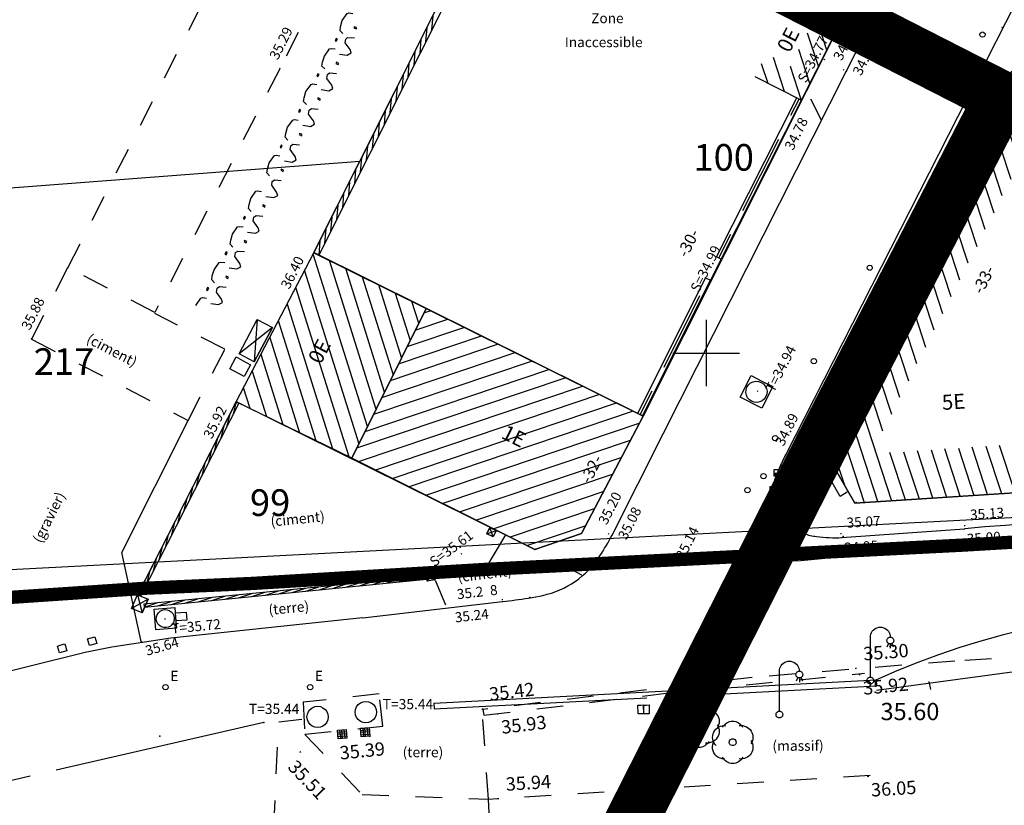
# Model space of a CAD drawing. Units: millimetres. Extents: x 601063 to 602103, y 136179 to 136912.
# Drawn here: x 601724 to 601761, y 136383 to 136413 of the extents above; entities that cross this region are included whole.
import ezdxf
from ezdxf.enums import TextEntityAlignment as Align

# ---------------------------------------------------------------- set-up
doc = ezdxf.new("R2010")
doc.units = ezdxf.units.MM
for name, pattern in [('43690', [8, -1, 1, -1, 1, -1, 1, -1, 1]), ('56797', [8, 1, -1, 3, -1, 2]), ('AXE', [10.5, 6, -2, 0.5, -2]), ('CONTINU', [0]), ('DISCONTINU', [1.3, 1, -0.3]), ('SECTION', [19, 8, -1, 8, -1, 0, -1])]:
    doc.linetypes.add(name, pattern=pattern)
for name, color, linetype in [('14697_LEVE_CONSTRUCTIONS', 7, 'CONTINU'), ('14697_LEVE_HACHURES', 9, 'CONTINU'), ('14697_LEVE_LIMITES_MATERIAUX', 7, 'CONTINU'), ('14697_LEVE_NIVELLEMENT', 4, 'CONTINU'), ('14697_LEVE_RESAUX_DIVERS', 7, 'CONTINU'), ('14697_LEVE_TEXTES_NATURE', 211, 'CONTINU'), ('14697_LEVE_TEXTES_VOIRIE', 6, 'CONTINU'), ('14697_LEVE_VEGETAUX', 3, 'CONTINU'), ('14697_LEVE_VOIRIE', 7, 'CONTINU'), ('FDP_ALTIMETRIE', 4, 'Continuous'), ('FDP_CADASTRE', 19, 'Continuous'), ('FDP_FONDDEPLAN', 19, 'Continuous'), ('FDP_TEXTESALTI', 4, 'Continuous'), ('FDP_VOIRIE', 19, 'Continuous'), ('SDE16029_14697_LEVE_VOIRIE', 7, 'CONTINU'), ('SDE16029_FDP_ALTIMETRIE', 4, 'Continuous'), ('SDE16029_LIMITES_MATERIAUX', 7, 'CONTINU'), ('SDE16029_MOBILIERS_URBAIN', 7, 'CONTINU'), ('SDE16029_NIVELLEMENT', 4, 'CONTINU'), ('SDE16029_TEXTES_NATURE', 211, 'CONTINU'), ('SDE16029_VEGETAUX', 3, 'CONTINU'), ('SDE16029_VOIRIE', 7, 'CONTINU'), ('SDE16838_ATGT_CADASTRE', 5, 'CONTINU'), ('SDE16838_ATGT_PERIMETRE_0902', 20, 'DISCONTINU'), ('SDE16838_ATGT_PTPAR1', 5, 'Continuous'), ('SDE16838_ATGT_SECT', 210, 'AXE'), ('SDE2678_CARROYAGE', 7, 'CONTINU')]:
    doc.layers.add(name, color=color, linetype=linetype)
doc.styles.add('PTZ', font='SIMPLEX.SHX', dxfattribs={"oblique": 13.5, "height": 0.65})
doc.styles.add('ROMANS', font='ROMANS')
doc.styles.add('SIMPLEX', font='SIMPLEX')
doc.styles.add('TEXTE', font='ISO.shx')

# ---------------------------------------------------------------- blocks, each defined once
blk = doc.blocks.new('POINT')
at = {"layer": 'FDP_ALTIMETRIE', "linetype": 'Continuous'}
blk.add_point((0, 0), dxfattribs=at)
blk = doc.blocks.new('S0404PCBG-------', base_point=(5, 5))
blk.add_point((5, 5))
blk = doc.blocks.new('BL76', base_point=(1.5, 1))
blk.add_lwpolyline([(1, 0.5), (1, 1.5), (2, 1.5), (2, 0.5), (1, 0.5), (2, 1.5), (1, 1.5), (2, 0.5)])
blk = doc.blocks.new('BL1', base_point=(1.5, 1))
for points in [[(1.46875, 1), (1.53125, 1)], [(1.5, 1.03125), (1.5, 0.96875)]]:
    blk.add_lwpolyline(points)
blk = doc.blocks.new('BL74', base_point=(1.5, 1))
blk.add_lwpolyline([(1.5, 0.5), (1, 0.5), (1, 1.5), (2, 1.5), (2, 0.5), (1.5, 0.5)])
blk.add_lwpolyline([(1.5, 0.5625, -1.0004242), (1.5, 1.4375, -1.0004242), (1.5, 0.5625)], format="xyb")
blk = doc.blocks.new('BL79', base_point=(1.5, 1))
blk.add_lwpolyline([(1.5, 0.5), (1, 0.5), (1, 1.5), (2, 1.5), (2, 0.5), (1.5, 0.5)])
blk = doc.blocks.new('BL10', base_point=(1.5, 1))
blk.add_lwpolyline([(1, 1, -1.000317), (2, 1, -1.000317), (1, 1)], format="xyb")
blk = doc.blocks.new('BL78', base_point=(1.5, 1))
for points in [[(1.5, 0.5), (1, 0.5), (1, 1.5), (2, 1.5), (2, 0.5), (1.5, 0.5)], [(1.34375, 0.5), (1.34375, 1)], [(1.65625, 1), (1.65625, 0.5)]]:
    blk.add_lwpolyline(points)
blk = doc.blocks.new('BL38', base_point=(1.5, 1))
for points in [[(1.188, 0.938, -0.721396), (1.375, 1.312)], [(1.312, 1.281, -0.619583), (1.688, 1.281)], [(1.625, 1.312, -0.649087), (1.844, 0.969)], [(1.344, 0.688, -0.39051), (1.124, 0.877, -0.171348), (1.156, 1.031)], [(1.844, 1.031, -0.649087), (1.625, 0.688)], [(1.688, 0.719, -0.619583), (1.312, 0.719)]]:
    blk.add_lwpolyline(points, format="xyb")
blk.add_lwpolyline([(1.5, 0.938), (1.485, 0.938), (1.461, 0.949), (1.451, 0.961), (1.442, 0.973), (1.436, 0.999), (1.439, 1.014), (1.442, 1.029), (1.459, 1.05), (1.473, 1.056), (1.486, 1.063), (1.514, 1.063), (1.527, 1.056), (1.541, 1.05), (1.558, 1.029), (1.561, 1.014), (1.564, 0.999), (1.558, 0.973), (1.549, 0.961), (1.539, 0.949), (1.515, 0.938), (1.5, 0.938)])
blk = doc.blocks.new('BL82', base_point=(1.5, 1))
for points in [[(1, 1.5), (2, 1.5), (2, 0.5), (1, 0.5), (1, 1.5)], [(1, 1.25), (2, 1.25)], [(1.25, 1.5), (1.25, 0.5)], [(1.5, 0.5), (1.5, 1.5)], [(1.75, 1.5), (1.75, 0.5)], [(2, 1), (1, 1)], [(1, 0.75), (2, 0.75)]]:
    blk.add_lwpolyline(points)
blk = doc.blocks.new('BL19', base_point=(1.5, 1))
blk.add_lwpolyline([(1.5, 0.562), (1.515, 0.562), (1.539, 0.551), (1.549, 0.539), (1.558, 0.527), (1.564, 0.501), (1.561, 0.486), (1.558, 0.471), (1.541, 0.45), (1.527, 0.444), (1.514, 0.437), (1.486, 0.437), (1.473, 0.444), (1.459, 0.45), (1.442, 0.471), (1.439, 0.486), (1.436, 0.501), (1.442, 0.527), (1.451, 0.539), (1.461, 0.551), (1.485, 0.562), (1.5, 0.562), (1.5, 1.312, -0.326385), (1.63, 1.491), (1.659, 1.5), (1.716, 1.5), (1.745, 1.491, -0.326385), (1.875, 1.312), (1.89, 1.312), (1.914, 1.301), (1.924, 1.289), (1.933, 1.277), (1.939, 1.251), (1.936, 1.236), (1.933, 1.221), (1.916, 1.2), (1.902, 1.194), (1.889, 1.187), (1.861, 1.187), (1.848, 1.194), (1.834, 1.2), (1.817, 1.221), (1.814, 1.236), (1.811, 1.251), (1.817, 1.277), (1.826, 1.289), (1.836, 1.301), (1.86, 1.312), (1.875, 1.312)], format="xyb")
for points in [[(1.844, 1.195), (1.812, 1.125)], [(1.875, 1.188), (1.875, 1.109)], [(1.938, 1.125), (1.906, 1.195)]]:
    blk.add_lwpolyline(points)
blk = doc.blocks.new('BL53', base_point=(1.5, 1))
blk.add_lwpolyline([(1, 1, -1.00031655), (2, 1, -1.00031655), (1, 1), (0.5, 1)], format="xyb")
for points in [[(0.875, 1.625), (1.140625, 1.359375)], [(1.5, 2), (1.5, 1.5)], [(1.859375, 1.359375), (2.125, 1.625)], [(2, 1), (2.5, 1)], [(1.140625, 0.640625), (0.875, 0.375)], [(1.5, 0), (1.5, 0.5)], [(2.125, 0.375), (1.859375, 0.640625)]]:
    blk.add_lwpolyline(points)
blk = doc.blocks.new('SDE2678_caro')
at = {"layer": 'SDE2678_CARROYAGE'}
for points in [[(601750, 136401.25), (601750, 136398.75)], [(601748.75, 136400), (601751.25, 136400)]]:
    blk.add_lwpolyline(points, dxfattribs=at)

msp = doc.modelspace()

# ---------------------------------------------------------------- linework, layer by layer
at = {"layer": '14697_LEVE_CONSTRUCTIONS'}
for points in [[(601742.857, 136418.889), (601735.272, 136403.768)], [(601743.036, 136418.799), (601735.45, 136403.679)], [(601751.825, 136410.385), (601753.581, 136409.49), (601755.291, 136412.861), (601753.543, 136413.753)], [(601739.734, 136412.663), (601739.689, 136412.128)], [(601739.51, 136412.218), (601739.466, 136411.683)], [(601739.287, 136411.773), (601739.243, 136411.239)], [(601739.064, 136411.328), (601739.02, 136410.794)], [(601738.841, 136410.884), (601738.797, 136410.349)], [(601738.618, 136410.439), (601738.574, 136409.905)], [(601763.306, 136409.639), (601761.467, 136410.573), (601754.34, 136396.538), (601755.58, 136394.363), (601765.245, 136394.993)], [(601738.395, 136409.994), (601738.351, 136409.46)], [(601738.172, 136409.549), (601738.128, 136409.015)], [(601750.391, 136403.615), (601753.402, 136409.581)], [(601750.57, 136403.525), (601753.581, 136409.491)], [(601753.402, 136409.581), (601753.581, 136409.491)], [(601737.949, 136409.105), (601737.904, 136408.57)], [(601737.726, 136408.66), (601737.681, 136408.126)], [(601737.503, 136408.215), (601737.458, 136407.681)], [(601737.279, 136407.771), (601737.235, 136407.236)], [(601737.056, 136407.326), (601737.012, 136406.791)], [(601736.833, 136406.881), (601736.789, 136406.347)], [(601736.61, 136406.437), (601736.566, 136405.902)], [(601736.387, 136405.992), (601736.343, 136405.457)], [(601736.164, 136405.547), (601736.12, 136405.013)], [(601735.941, 136405.102), (601735.897, 136404.568)], [(601735.718, 136404.658), (601735.674, 136404.123)], [(601735.495, 136404.213), (601735.45, 136403.679)], [(601736.689, 136396.051), (601732.355, 136398.17), (601735.273, 136403.764), (601739.481, 136401.676), (601736.689, 136396.051)], [(601735.45, 136403.679), (601735.272, 136403.768)], [(601750.57, 136403.525), (601750.391, 136403.615)], [(601747.434, 136397.732), (601749.983, 136402.821)], [(601747.612, 136397.642), (601750.162, 136402.731)], [(601749.983, 136402.821), (601750.162, 136402.731)], [(601736.689, 136396.051), (601739.481, 136401.676)], [(601739.481, 136401.676), (601747.633, 136397.63), (601745.314, 136393.229), (601743.57, 136392.626), (601736.689, 136396.051), (601739.481, 136401.676)], [(601732.346, 136398.17), (601728.647, 136390.924)], [(601732.453, 136398.115), (601728.754, 136390.87)], [(601732.346, 136398.17), (601732.222, 136397.663)], [(601732.346, 136398.17), (601732.453, 136398.115)], [(601732.115, 136397.717), (601731.991, 136397.21)], [(601747.612, 136397.642), (601747.434, 136397.732)], [(601731.884, 136397.264), (601731.76, 136396.757)], [(601731.653, 136396.811), (601731.529, 136396.304)], [(601731.422, 136396.359), (601731.297, 136395.851)], [(601731.191, 136395.906), (601731.066, 136395.398)], [(601755.296, 136394.777), (601755.034, 136394.616), (601754.29, 136395.899), (601754.554, 136396.044)], [(601730.959, 136395.453), (601730.835, 136394.945)], [(601730.728, 136395), (601730.604, 136394.493)], [(601730.497, 136394.547), (601730.373, 136394.04)], [(601730.266, 136394.094), (601730.142, 136393.587)], [(601730.035, 136393.641), (601729.91, 136393.134)], [(601729.803, 136393.189), (601729.679, 136392.681)], [(601729.572, 136392.736), (601729.448, 136392.228)], [(601729.341, 136392.283), (601729.217, 136391.776)], [(601729.11, 136391.83), (601728.986, 136391.323)], [(601728.879, 136391.377), (601728.754, 136390.87)], [(601728.899, 136390.578), (601739.488, 136391.624)], [(601728.911, 136390.458), (601739.5, 136391.504)], [(601736.474, 136391.205), (601736.967, 136391.375)], [(601736.979, 136391.255), (601737.471, 136391.424)], [(601737.483, 136391.305), (601737.975, 136391.474)], [(601737.987, 136391.355), (601738.48, 136391.524)], [(601738.491, 136391.405), (601738.984, 136391.574)], [(601738.996, 136391.454), (601739.488, 136391.624)], [(601739.488, 136391.624), (601739.5, 136391.504)], [(601732.945, 136390.857), (601733.437, 136391.026)], [(601733.449, 136390.907), (601733.941, 136391.076)], [(601733.953, 136390.956), (601734.446, 136391.126)], [(601734.458, 136391.006), (601734.95, 136391.175)], [(601734.962, 136391.056), (601735.454, 136391.225)], [(601735.466, 136391.106), (601735.958, 136391.275)], [(601735.97, 136391.156), (601736.463, 136391.325)], [(601728.754, 136390.87), (601728.647, 136390.924)], [(601729.415, 136390.508), (601729.908, 136390.677)], [(601729.919, 136390.558), (601730.412, 136390.727)], [(601730.424, 136390.608), (601730.916, 136390.777)], [(601730.928, 136390.658), (601731.42, 136390.827)], [(601731.432, 136390.707), (601731.925, 136390.877)], [(601731.936, 136390.757), (601732.429, 136390.926)], [(601732.441, 136390.807), (601732.933, 136390.976)], [(601728.911, 136390.458), (601728.899, 136390.578)], [(601728.911, 136390.458), (601729.403, 136390.628)]]:
    msp.add_lwpolyline(points, dxfattribs=at)
at = {"layer": '14697_LEVE_CONSTRUCTIONS', "linetype": '56797'}
for points in [[(601750.48, 136403.57), (601753.491, 136409.536)], [(601747.523, 136397.687), (601750.073, 136402.776)]]:
    msp.add_lwpolyline(points, dxfattribs=at)
at = {"layer": '14697_LEVE_HACHURES'}
for points in [[(601754.538, 136411.376), (601753.805, 136413.619)], [(601754.436, 136413.297), (601754.858, 136412.007)], [(601753.801, 136412.023), (601754.218, 136410.746)], [(601753.898, 136410.115), (601753.481, 136411.392)], [(601752.945, 136409.814), (601752.526, 136411.094)], [(601752.073, 136410.871), (601752.313, 136410.136)], [(601753.158, 136410.772), (601753.576, 136409.492)], [(601761.763, 136407.157), (601760.968, 136409.59)], [(601760.648, 136408.96), (601761.442, 136406.526)], [(601761.122, 136405.896), (601760.328, 136408.329)], [(601760.008, 136407.699), (601760.802, 136405.265)], [(601760.482, 136404.635), (601759.688, 136407.068)], [(601759.367, 136406.438), (601760.162, 136404.004)], [(601759.841, 136403.374), (601759.047, 136405.807)], [(601758.727, 136405.177), (601759.521, 136402.744)], [(601759.201, 136402.113), (601758.407, 136404.546)], [(601737.28, 136397.241), (601735.246, 136403.711)], [(601758.087, 136403.916), (601758.881, 136401.483)], [(601735.843, 136403.481), (601737.601, 136397.888)], [(601758.561, 136400.852), (601757.767, 136403.285)], [(601734.919, 136403.084), (601736.959, 136396.595)], [(601737.922, 136398.535), (601736.464, 136403.173)], [(601737.085, 136402.865), (601738.243, 136399.181)], [(601738.564, 136399.828), (601737.706, 136402.557)], [(601757.446, 136402.655), (601758.241, 136400.222)], [(601736.591, 136396.098), (601734.592, 136402.457)], [(601738.327, 136402.248), (601738.884, 136400.474)], [(601734.265, 136401.831), (601735.972, 136396.401)], [(601739.205, 136401.121), (601738.948, 136401.94)], [(601757.92, 136399.591), (601757.126, 136402.025)], [(601739.663, 136401.585), (601739.39, 136401.494)], [(601756.806, 136401.394), (601757.6, 136398.961)], [(601735.353, 136396.704), (601733.938, 136401.204)], [(601739.076, 136400.86), (601740.296, 136401.271)], [(601738.447, 136399.593), (601741.563, 136400.643)], [(601740.929, 136400.957), (601738.762, 136400.227)], [(601757.28, 136398.33), (601756.486, 136400.764)], [(601733.611, 136400.577), (601734.733, 136397.007)], [(601742.196, 136400.328), (601738.133, 136398.96)], [(601734.114, 136397.31), (601733.284, 136399.95)], [(601737.819, 136398.327), (601742.83, 136400.014)], [(601756.166, 136400.133), (601756.96, 136397.7)], [(601743.463, 136399.7), (601737.504, 136397.693)], [(601756.64, 136397.069), (601755.846, 136399.503)], [(601732.957, 136399.323), (601733.495, 136397.613)], [(601737.19, 136397.06), (601744.097, 136399.385)], [(601744.73, 136399.071), (601736.876, 136396.427)], [(601755.525, 136398.872), (601756.968, 136394.453)], [(601732.875, 136397.916), (601732.63, 136398.696)], [(601736.946, 136395.923), (601745.363, 136398.757)], [(601745.997, 136398.442), (601737.578, 136395.608)], [(601738.211, 136395.293), (601746.63, 136398.128)], [(601756.453, 136394.42), (601755.205, 136398.242)], [(601747.264, 136397.814), (601738.843, 136394.978)], [(601739.475, 136394.664), (601747.492, 136397.363)], [(601754.885, 136397.611), (601755.938, 136394.386)], [(601755.204, 136395.021), (601754.565, 136396.981)], [(601747.154, 136396.722), (601740.108, 136394.349)], [(601757.483, 136394.487), (601756.903, 136396.263)], [(601757.418, 136396.296), (601757.998, 136394.52)], [(601758.513, 136394.554), (601757.933, 136396.33)], [(601758.448, 136396.364), (601759.028, 136394.587)], [(601759.543, 136394.621), (601758.963, 136396.397)], [(601759.478, 136396.431), (601760.058, 136394.655)], [(601760.573, 136394.688), (601759.993, 136396.464)], [(601760.508, 136396.498), (601761.088, 136394.722)], [(601761.603, 136394.755), (601761.023, 136396.532)], [(601740.74, 136394.035), (601746.816, 136396.08)], [(601746.478, 136395.439), (601741.372, 136393.72)], [(601742.004, 136393.405), (601746.14, 136394.797)], [(601745.802, 136394.156), (601742.637, 136393.09)], [(601743.269, 136392.776), (601745.464, 136393.515)]]:
    msp.add_lwpolyline(points, dxfattribs=at)
at = {"layer": '14697_LEVE_LIMITES_MATERIAUX', "linetype": '43690'}
for points in [[(601757.789, 136457.451), (601752.637, 136447.352), (601748.626, 136439.481), (601743.605, 136429.591), (601739.203, 136420.958), (601733.985, 136410.671), (601729.301, 136401.524), (601726.035, 136403.203), (601731.068, 136413.099), (601735.906, 136422.629), (601742.605, 136435.798), (601740.933, 136435.724)], [(601750.57, 136403.525), (601750.162, 136402.731)], [(601726.021, 136403.199), (601724.67, 136400.522), (601730.542, 136397.468), (601731.93, 136400.142), (601729.291, 136401.482)], [(601745.33, 136391.659), (601743.56, 136392.623)], [(601739.827, 136391.474), (601740.278, 136390.396)]]:
    msp.add_lwpolyline(points, dxfattribs=at)
at = {"layer": '14697_LEVE_VEGETAUX'}
for points in [[(601736.361, 136411.997), (601736.255, 136412.102), (601736.275, 136412.248), (601736.334, 136412.479)], [(601736.334, 136412.479), (601736.518, 136412.752), (601736.581, 136412.773), (601736.727, 136412.753)], [(601736.796, 136412.25), (601736.776, 136412.208), (601736.86, 136412.167), (601736.88, 136412.209), (601736.796, 136412.25), (601736.776, 136412.208), (601736.86, 136412.167), (601736.88, 136412.209), (601736.796, 136412.25)], [(601736.109, 136411.81), (601736.066, 136411.727), (601736.108, 136411.706), (601736.151, 136411.789), (601736.109, 136411.81)], [(601736.229, 136411.226), (601736.523, 136411.182), (601736.671, 136411.265), (601736.631, 136411.391), (601736.444, 136411.642), (601736.466, 136411.788), (601736.521, 136411.828), (601736.55, 136411.85), (601736.801, 136411.83)], [(601735.662, 136411.149), (601735.853, 136411.417), (601735.916, 136411.437), (601736.063, 136411.415)], [(601735.678, 136410.669), (601735.574, 136410.775), (601735.597, 136410.92), (601735.662, 136411.149)], [(601736.121, 136410.914), (601736.1, 136410.872), (601736.183, 136410.83), (601736.204, 136410.872), (601736.121, 136410.914), (601736.1, 136410.872), (601736.183, 136410.83), (601736.204, 136410.872), (601736.121, 136410.914)], [(601735.424, 136410.483), (601735.38, 136410.399), (601735.422, 136410.378), (601735.465, 136410.461), (601735.424, 136410.483)], [(601735.541, 136409.893), (601735.834, 136409.847), (601735.982, 136409.93), (601735.942, 136410.057), (601735.757, 136410.311), (601735.78, 136410.458), (601735.84, 136410.502), (601735.865, 136410.52), (601736.116, 136410.496)], [(601734.973, 136409.815), (601735.166, 136410.086), (601735.229, 136410.107), (601735.376, 136410.084)], [(601734.988, 136409.331), (601734.884, 136409.438), (601734.907, 136409.585), (601734.973, 136409.815)], [(601735.432, 136409.579), (601735.41, 136409.537), (601735.493, 136409.494), (601735.515, 136409.536), (601735.432, 136409.579), (601735.41, 136409.537), (601735.493, 136409.494), (601735.515, 136409.536), (601735.432, 136409.579)], [(601734.733, 136409.145), (601734.69, 136409.061), (601734.731, 136409.04), (601734.775, 136409.123), (601734.733, 136409.145)], [(601734.85, 136408.555), (601735.144, 136408.509), (601735.292, 136408.592), (601735.251, 136408.718), (601735.066, 136408.973), (601735.089, 136409.12), (601735.174, 136409.182), (601735.426, 136409.158)], [(601734.283, 136408.477), (601734.476, 136408.748), (601734.539, 136408.769), (601734.685, 136408.746)], [(601734.297, 136407.993), (601734.194, 136408.1), (601734.217, 136408.247), (601734.283, 136408.477)], [(601734.741, 136408.241), (601734.72, 136408.199), (601734.803, 136408.156), (601734.824, 136408.198), (601734.741, 136408.241), (601734.72, 136408.199), (601734.803, 136408.156), (601734.824, 136408.198), (601734.741, 136408.241)], [(601734.042, 136407.807), (601733.999, 136407.723), (601734.041, 136407.702), (601734.084, 136407.785), (601734.042, 136407.807)], [(601734.16, 136407.217), (601734.453, 136407.171), (601734.601, 136407.254), (601734.561, 136407.38), (601734.376, 136407.635), (601734.399, 136407.782), (601734.484, 136407.844), (601734.735, 136407.82)], [(601733.592, 136407.139), (601733.785, 136407.41), (601733.848, 136407.431), (601733.995, 136407.408)], [(601733.606, 136406.655), (601733.503, 136406.762), (601733.526, 136406.908), (601733.592, 136407.139)], [(601734.051, 136406.903), (601734.029, 136406.861), (601734.112, 136406.818), (601734.134, 136406.86), (601734.051, 136406.903), (601734.029, 136406.861), (601734.112, 136406.818), (601734.134, 136406.86), (601734.051, 136406.903)], [(601733.469, 136405.879), (601733.762, 136405.833), (601733.91, 136405.916), (601733.87, 136406.043), (601733.685, 136406.297), (601733.708, 136406.444), (601733.793, 136406.506), (601734.044, 136406.482)], [(601732.916, 136405.317), (601732.812, 136405.424), (601732.836, 136405.571), (601732.902, 136405.801)], [(601732.902, 136405.801), (601733.094, 136406.072), (601733.158, 136406.093), (601733.304, 136406.07)], [(601733.36, 136405.565), (601733.338, 136405.523), (601733.422, 136405.48), (601733.443, 136405.522), (601733.36, 136405.565), (601733.338, 136405.523), (601733.422, 136405.48), (601733.443, 136405.522), (601733.36, 136405.565)], [(601732.661, 136405.131), (601732.618, 136405.047), (601732.66, 136405.026), (601732.703, 136405.109), (601732.661, 136405.131)], [(601732.779, 136404.541), (601733.072, 136404.495), (601733.22, 136404.578), (601733.18, 136404.704), (601732.995, 136404.959), (601733.018, 136405.106), (601733.102, 136405.168), (601733.354, 136405.144)], [(601732.211, 136404.463), (601732.404, 136404.734), (601732.467, 136404.755), (601732.614, 136404.732)], [(601732.225, 136403.979), (601732.122, 136404.086), (601732.145, 136404.233), (601732.211, 136404.463)], [(601732.669, 136404.227), (601732.648, 136404.185), (601732.731, 136404.142), (601732.753, 136404.184), (601732.669, 136404.227), (601732.648, 136404.185), (601732.731, 136404.142), (601732.753, 136404.184), (601732.669, 136404.227)], [(601731.971, 136403.793), (601731.928, 136403.709), (601731.969, 136403.688), (601732.012, 136403.771), (601731.971, 136403.793)], [(601732.088, 136403.203), (601732.381, 136403.157), (601732.529, 136403.24), (601732.489, 136403.367), (601732.304, 136403.621), (601732.327, 136403.768), (601732.412, 136403.83), (601732.663, 136403.806)], [(601731.521, 136403.125), (601731.713, 136403.396), (601731.777, 136403.417), (601731.923, 136403.394)], [(601731.535, 136402.641), (601731.431, 136402.748), (601731.454, 136402.894), (601731.521, 136403.125)], [(601731.979, 136402.889), (601731.957, 136402.847), (601732.041, 136402.804), (601732.062, 136402.846), (601731.979, 136402.889), (601731.957, 136402.847), (601732.041, 136402.804), (601732.062, 136402.846), (601731.979, 136402.889)], [(601731.398, 136401.865), (601731.691, 136401.819), (601731.839, 136401.902), (601731.799, 136402.028), (601731.613, 136402.283), (601731.637, 136402.43), (601731.721, 136402.492), (601731.973, 136402.468)], [(601731.28, 136402.455), (601731.237, 136402.371), (601731.279, 136402.35), (601731.322, 136402.433), (601731.28, 136402.455)], [(601730.83, 136401.787), (601731.023, 136402.058), (601731.086, 136402.079), (601731.233, 136402.056)]]:
    msp.add_lwpolyline(points, dxfattribs=at)
at = {"layer": '14697_LEVE_VOIRIE'}
for points in [[(601796.817, 136482.297), (601752.979, 136396.168, 0.012787), (601752.742, 136395.666), (601752.71, 136395.593), (601752.652, 136395.451), (601752.626, 136395.38), (601752.596, 136395.3), (601752.545, 136395.142), (601752.524, 136395.064, 0.096073), (601752.494, 136394.353), (601752.502, 136394.287), (601752.54, 136394.156), (601752.571, 136394.091, 0.11984), (601753.046, 136393.557, 0.078495), (601753.679, 136393.217, 0.054967), (601754.146, 136393.112, 0.046096), (601755.102, 136393.071), (601759.703, 136393.404)], [(601737.108, 136390.062), (601742.355, 136390.669, 0.0066), (601743.32, 136390.797), (601743.463, 136390.817), (601743.739, 136390.87), (601743.871, 136390.903, 0.199661), (601746.005, 136392.38, 0.027028), (601746.467, 136393.163), (601748.395, 136396.989), (601755.278, 136410.594), (601760.472, 136420.798), (601760.369, 136420.867), (601788.984, 136476.837)], [(601685.799, 136379.136), (601686.054, 136379.159), (601686.563, 136379.208), (601686.819, 136379.234), (601687.074, 136379.259), (601687.579, 136379.329), (601687.831, 136379.373), (601687.997, 136379.402), (601688.328, 136379.469), (601688.493, 136379.506, 0.003295), (601689.815, 136379.813), (601701.532, 136382.634), (601713.259, 136385.46), (601722.739, 136387.79), (601726.679, 136388.768), (601727.686, 136388.967), (601729.9, 136389.312), (601737.093, 136390.067)]]:
    msp.add_lwpolyline(points, format="xyb", dxfattribs=at)
at = {"layer": '14697_LEVE_VOIRIE', "linetype": '43690'}
msp.add_lwpolyline([(601754.34, 136408.748), (601753.939, 136409.526)], dxfattribs=at)
at = {"layer": '14697_LEVE_VOIRIE'}
msp.add_lwpolyline([(601728.787, 136389.169), (601728.056, 136392.505), (601730.55, 136397.472)], dxfattribs=at)
at = {"layer": 'FDP_CADASTRE', "linetype": 'Continuous'}
msp.add_lwpolyline([(601616.156, 136320.852), (601559.706, 136317.79), (601531.325, 136316.25), (601522.585, 136315.779), (601517.571, 136311.431), (601517.37, 136315.672), (601514.986, 136381.021), (601766.271, 136394.076)], dxfattribs=at)
at = {"layer": 'FDP_FONDDEPLAN'}
msp.add_line((601739.776, 136386.86), (601756.396, 136387.725), dxfattribs=at)
at = {"layer": 'FDP_FONDDEPLAN', "linetype": 'SECTION'}
for points in [[(601739.776, 136386.86), (601739.787, 136386.64), (601756.407, 136387.505), (601756.396, 136387.725)], [(601733.39, 136386.131), (601687.747, 136375.644), (601598.16, 136370.805), (601598.19, 136370.074), (601574.961, 136368.783)]]:
    msp.add_lwpolyline(points, dxfattribs=at)
at = {"layer": 'FDP_VOIRIE', "linetype": 'Continuous'}
msp.add_line((601758.371, 136387.672), (601758.422, 136387.364), dxfattribs=at)
at = {"layer": 'FDP_VOIRIE', "linetype": 'SECTION'}
msp.add_lwpolyline([(601756.398, 136387.343), (601771.158, 136389.343), (601784.525, 136386.504), (601799.664, 136385.344)], dxfattribs=at)
at = {"layer": 'FDP_VOIRIE', "linetype": 'Continuous'}
for centre, radius, start, end in [((601770.881, 136268.991), 124.913, 84.02479, 95.12734), ((601768.593, 136360.91), 29.459, 62.7878, 114.4582)]:
    msp.add_arc(centre, radius, start, end, dxfattribs=at)
at = {"layer": 'SDE16029_LIMITES_MATERIAUX', "linetype": '43690'}
for points in [[(601779.96, 136387.21), (601779.886, 136389.096), (601779.384, 136389.079), (601779.399, 136389.241), (601774.506, 136389.16), (601766.704, 136388.868), (601759.344, 136388.437), (601751.728, 136387.822), (601741.613, 136386.618), (601741.654, 136386.401), (601749.508, 136387.347), (601755.949, 136387.978)], [(601734.929, 136385.692), (601737.855, 136385.986), (601737.721, 136387.203), (601734.863, 136386.888), (601734.929, 136385.692)], [(601734.927, 136385.682), (601737.087, 136383.422), (601741.823, 136383.252), (601741.597, 136386.598)], [(601733.48, 136376.213), (601733.95, 136386.157), (601734.811, 136386.253)], [(601756.157, 136384.138), (601741.82, 136383.244), (601742.187, 136375.91)]]:
    msp.add_lwpolyline(points, dxfattribs=at)
at = {"layer": 'SDE16838_ATGT_CADASTRE'}
for p, q in [((601742.976, 136419.125), (601736.993, 136407.2)), ((601755.291, 136412.861), (601747.633, 136397.63)), ((601754.34, 136396.538), (601761.271, 136410.186)), ((601719.103, 136405.836), (601736.993, 136407.2)), ((601735.272, 136403.768), (601747.633, 136397.63)), ((601732.357, 136398.174), (601728.766, 136391.156))]:
    msp.add_line(p, q, dxfattribs=at)
for points in [[(601735.272, 136403.768), (601736.993, 136407.2)], [(601729, 136391.172), (601720.625, 136390.609), (601716.188, 136390.391), (601711.438, 136390.219), (601719.103, 136405.836)], [(601735.272, 136403.768), (601732.357, 136398.174), (601742.47, 136393.173), (601743.57, 136392.626), (601745.314, 136393.229), (601747.633, 136397.63), (601735.272, 136403.768)], [(601747.633, 136397.63), (601745.314, 136393.229), (601743.57, 136392.626), (601742.47, 136393.173), (601741.688, 136391.875), (601733.875, 136391.391), (601729, 136391.172)], [(601765.272, 136394.994), (601755.58, 136394.363), (601754.34, 136396.538)], [(601815.984, 136391.08), (601812.188, 136391.547), (601806.938, 136391.922), (601801.188, 136392.359), (601799.188, 136392.594), (601796.438, 136392.75), (601792.657, 136392.672), (601787.312, 136393.047), (601782.062, 136393.062), (601775, 136393.234), (601768.5, 136393.219), (601764.812, 136393.094), (601759.647, 136392.788), (601753.552, 136392.203), (601748.583, 136392.05), (601744.038, 136391.935), (601741.688, 136391.875), (601733.875, 136391.391)]]:
    msp.add_lwpolyline(points, dxfattribs=at)
at = {"layer": 'SDE16838_ATGT_PERIMETRE_0902', "ltscale": 5, "const_width": 2, "flags": 128}
msp.add_lwpolyline([(601838.445, 136578.879), (601834.717, 136585.868), (601862.601, 136595.906), (601868.195, 136597.92), (601877.776, 136601.365), (601884.201, 136603.682), (601908.061, 136612.271), (601908.061, 136612.271), (601872.149, 136642.253), (601896.072, 136666.97), (601904.649, 136675.905), (601935.783, 136708.542), (601948.004, 136721.073), (601961.334, 136734.954), (601966.529, 136740.364), (601955.42, 136740.633), (601937.237, 136741.498), (601867.313, 136744.803), (601864.904, 136683.2), (601864.318, 136668.212), (601862.848, 136633.024), (601847.823, 136623.052), (601841.847, 136618.873), (601818.834, 136613.505), (601815.591, 136612.629), (601806.005, 136612.893), (601803.668, 136612.973), (601798.65, 136613.126), (601798.642, 136612.876), (601794.381, 136613.007), (601794.389, 136613.257), (601789.44, 136613.408), (601787.464, 136613.608), (601786.473, 136613.646), (601777.849, 136613.964), (601773.272, 136614.143), (601764.478, 136614.379), (601763.478, 136614.397), (601761.541, 136614.433), (601756.48, 136614.629), (601756.47, 136614.379), (601752.258, 136614.541), (601752.268, 136614.791), (601747.258, 136614.985), (601713.007, 136625.411), (601712.564, 136666.963), (601711.934, 136731.37), (601711.924, 136732.359), (601711.643, 136761.054), (601710.527, 136760.6), (601705.075, 136775.317), (601709.062, 136776.793), (601712.844, 136778.37), (601715.001, 136779.266), (601718.628, 136780.053), (601718.581, 136780.169), (601720.241, 136780.767), (601723.167, 136773.315), (601725.14, 136768.309), (601725.736, 136766.797), (601742.594, 136773.587), (601742, 136775.049), (601738.621, 136783.373), (601736.765, 136787.943), (601746.102, 136791.576), (601753.101, 136793.753), (601753.181, 136793.582), (601756.533, 136795.062), (601756.256, 136797.276), (601751.102, 136810.591), (601740.169, 136806.306), (601745.411, 136793.37), (601741.296, 136791.755), (601734.746, 136789.236), (601730.59, 136787.556), (601727.242, 136786.32), (601722.856, 136784.585), (601720.099, 136783.541), (601713.656, 136781.047), (601706.921, 136778.482), (601693.237, 136773.043), (601685.8, 136770.154), (601678.201, 136767.112), (601672.872, 136765.09), (601672.31, 136766.807), (601671.719, 136766.902), (601670.409, 136766.979), (601669.783, 136766.899), (601669.121, 136766.748), (601668.024, 136766.374), (601667.299, 136765.685), (601666.342, 136764.103), (601665.973, 136762.508), (601664.134, 136761.449), (601660.593, 136759.427), (601660.632, 136759.327), (601656.985, 136757.446), (601654.825, 136756.151), (601651.565, 136754.063), (601648.969, 136752.401), (601646.451, 136750.844), (601638.436, 136745.606), (601636.381, 136744.198), (601633.065, 136742.811), (601625.147, 136739.479), (601625.145, 136737.489), (601625.105, 136700.453), (601601.787, 136691.681), (601600.953, 136693.885), (601585.645, 136688.197), (601580.545, 136699.406), (601579.254, 136702.025), (601577.028, 136706.542), (601573.894, 136712.899), (601569.784, 136720.963), (601568.576, 136724.537), (601586.743, 136731.061), (601581.52, 136746.002), (601572.924, 136742.719), (601563.611, 136739.161), (601558.362, 136753.011), (601555.025, 136751.787), (601557.84, 136744.658), (601557.625, 136744.541), (601557.725, 136741.672), (601546.006, 136737.236), (601545.945, 136737.407), (601540.19, 136735.307), (601540.047, 136735.656), (601539.235, 136735.365), (601539.613, 136734.268), (601534.147, 136732.22), (601535.662, 136728.026), (601513.739, 136719.819), (601513.221, 136721.227), (601508.35, 136734.718), (601500.586, 136731.885), (601491.306, 136728.499), (601496.756, 136713.492), (601500.337, 136714.803), (601500.627, 136713.963), (601501.389, 136711.754), (601506.767, 136696.178), (601498.005, 136693.322), (601491.809, 136691.302), (601487.955, 136690.04), (601485.437, 136689.211), (601475.783, 136686.045), (601476.522, 136672.829), (601452.895, 136671.561), (601443.768, 136660.407), (601433.637, 136647.629), (601420.952, 136632.151), (601401.279, 136612.713), (601398.476, 136615.531), (601381.945, 136632.012), (601375.47, 136626.956), (601363.04, 136619.202), (601341.764, 136640.6), (601330.863, 136629.631), (601322.3, 136621.225), (601351.612, 136591.368), (601358.302, 136594.214), (601363.475, 136596.414), (601378.303, 136602.721), (601387.812, 136606.766), (601387.865, 136606.643), (601388.68, 136604.751), (601390.455, 136600.944), (601392.929, 136597.806), (601378.684, 136580.292), (601373.79, 136574.226), (601362.659, 136561.993), (601339.992, 136536.996), (601329.466, 136525.345), (601322.518, 136517.655), (601315.452, 136510.344), (601294.032, 136483.804), (601266.422, 136449.765), (601289.335, 136426.293), (601288.787, 136425.63), (601237.58, 136363.319), (601218.102, 136339.365), (601208.745, 136327.863), (601228.712, 136312.627), (601240.827, 136327.656), (601256.798, 136347.468), (601262.905, 136342.569), (601270.939, 136336.294), (601280.747, 136329.14), (601286.949, 136325.03), (601293.409, 136321.059), (601302.919, 136315.579), (601311.518, 136311.155), (601321.289, 136306.495), (601329.429, 136303.07), (601339.162, 136299.546), (601345.436, 136297.415), (601356.64, 136294.078), (601362.307, 136292.656), (601367.36, 136291.637), (601372.378, 136290.716), (601375.428, 136290.191), (601378.867, 136289.681), (601383.637, 136289.068), (601385.942, 136288.868), (601390.407, 136288.48), (601396.596, 136288.154), (601399.863, 136288.191), (601402.928, 136288.227), (601408.33, 136288.294), (601410.998, 136288.504), (601414.762, 136288.801), (601419.51, 136289.36), (601427.228, 136290.886), (601438.529, 136293.098), (601445.995, 136294.579), (601452.921, 136295.99), (601457.302, 136308.323), (601458.521, 136384.783), (601495.169, 136387.375), (601496.855, 136357.103), (601501.958, 136357.333), (601502.626, 136356.629), (601568.412, 136360.249), (601574.082, 136365.266), (601635.667, 136368.637), (601693.607, 136371.642), (601743.164, 136374.473), (601754.34, 136396.538), (601761.081, 136409.598), (601755.166, 136412.614), (601742.856, 136418.889), (601768.583, 136469.707), (601778.641, 136477.522), (601785.897, 136479.837), (601798.028, 136482.377), (601816.812, 136494.987), (601823.042, 136497.113), (601842.424, 136508.752), (601869.016, 136521.578)], close=True, dxfattribs=at)
at = {"layer": 'SDE16838_ATGT_SECT', "const_width": 0.5}
msp.add_lwpolyline([(601685.438, 136388.734), (601692.08, 136389.594), (601699.938, 136389.594), (601706.252, 136389.937), (601711.438, 136390.219), (601715.182, 136390.355), (601717.27, 136390.452), (601723.797, 136390.821), (601729, 136391.172), (601732.927, 136391.348), (601741.688, 136391.875), (601759.647, 136392.788), (601764.812, 136393.094), (601768.5, 136393.219), (601775, 136393.234), (601787.312, 136393.047), (601792.657, 136392.672), (601796.438, 136392.75), (601799.188, 136392.594), (601801.188, 136392.359), (601812.188, 136391.547), (601816.529, 136391.189), (601874.122, 136470.144)], dxfattribs=at)

# ---------------------------------------------------------------- block references
msp.add_blockref('SDE2678_caro', (0, 0))
at = {"layer": '14697_LEVE_CONSTRUCTIONS'}
for p, xscale, yscale, rotation in [((601741.94, 136393.275), 0.26461674, 0.26461674, 63.54146442999999), ((601739.645, 136391.606), 0.30030078, 0.30030078, 9.004367230000001), ((601728.732, 136390.583), 0.55871285, 0.42836083, 246.35300635)]:
    msp.add_blockref('BL76', p, dxfattribs=dict(at, xscale=xscale, yscale=yscale, rotation=rotation))
at = {"layer": '14697_LEVE_NIVELLEMENT'}
for p, xscale, yscale, rotation in [((601761.124, 136412.229), 0.44995312, 0.44995312, 63.02492738), ((601754.441, 136411.023), 0.4499940599999999, 0.44999406, 63.09899054), ((601733.985, 136410.671), 0.4499940599999999, 0.44999406, 243.09899054), ((601755.163, 136410.638), 0.44999166, 0.44999166, 63.15593163), ((601755.278, 136410.594), 0.44999166, 0.44999166, 63.15593163), ((601753.581, 136409.491), 0.4499897, 0.4499897, 63.21287327000001), ((601735.272, 136403.768), 0.44998676, 0.44998676, 243.35522905), ((601757.811, 136403.405), 0.44999542, 0.44999542, 63.07052024000001), ((601750.413, 136403.161), 0.4499897, 0.4499897, 63.21287327000001), ((601724.67, 136400.522), 0.45003478, 0.45003478, 243.2015081), ((601751.935, 136398.572), 0.44995312, 0.44995312, 63.02492738), ((601732.369, 136398.141), 0.44994882, 0.44994882, 63.11034645), ((601752.979, 136396.168), 0.44995312, 0.44995312, 243.02492738), ((601753.076, 136396.122), 0.44995312, 0.44995312, 63.02492738), ((601746.339, 136393.216), 0.45003801, 0.45003801, 63.11610449), ((601755.059, 136393.223), 0.44996342, 0.44996342, 3.33804682), ((601759.702, 136393.52), 0.44997521, 0.44997521, 4.141862919999999), ((601759.703, 136393.404), 0.44997521, 0.44997521, 4.141862919999999), ((601746.467, 136393.163), 0.45003318, 0.45003318, 63.25844445000001), ((601755.102, 136393.071), 0.44997521, 0.44997521, 4.141862919999999), ((601740.815, 136392.466), 0.4500002799999999, 0.45000028, 36.80623569), ((601748.937, 136392.167), 0.45003318, 0.45003318, 63.25844445000001), ((601742.343, 136390.745), 0.44999138, 0.44999138, 6.61016103), ((601742.355, 136390.669), 0.44999138, 0.44999138, 6.61016103), ((601729.669, 136390.016), 0.44997609, 0.44997609, 5.637107809999999), ((601728.787, 136389.169), 0.44998144, 0.44998144, 16.11504926)]:
    msp.add_blockref('BL1', p, dxfattribs=dict(at, xscale=xscale, yscale=yscale, rotation=rotation))
at = {"layer": '14697_LEVE_RESAUX_DIVERS', "xscale": 1.45759092, "yscale": 0.64904102, "rotation": 242.27111806}
msp.add_blockref('BL76', (601733.084, 136400.46), dxfattribs=at)
at = {"layer": '14697_LEVE_VOIRIE'}
for name, p, xscale, yscale in [('BL10', (601760.377, 136411.953), 0.2, 0.2), ('BL10', (601759.866, 136410.972), 0.2, 0.2), ('BL10', (601756.143, 136403.204), 0.2, 0.2), ('BL10', (601754.051, 136399.698), 0.2, 0.2), ('BL10', (601752.592, 136396.806), 0.2, 0.2), ('BL10', (601752.16, 136395.381), 0.2, 0.2), ('BL78', (601752.626, 136395.505), 0.15, 0.25), ('BL10', (601751.559, 136394.854), 0.2, 0.2), ('BL78', (601752.476, 136394.866), 0.15, 0.25), ('BL10', (601729.701, 136387.454), 0.2, 0.2)]:
    msp.add_blockref(name, p, dxfattribs=dict(at, xscale=xscale, yscale=yscale))
for name, p, xscale, yscale, rotation in [('BL79', (601732.499, 136399.484), 0.61237564, 0.50650888, 151.58518006), ('BL74', (601751.89, 136398.542), 0.90986224, 0.90986224, 153.22373408), ('BL74', (601729.689, 136390.03), 0.77651687, 0.77651687, 94.79427950000003), ('BL79', (601730.287, 136390.108), 0.30278474, 0.40000622, 274.62220972)]:
    msp.add_blockref(name, p, dxfattribs=dict(at, xscale=xscale, yscale=yscale, rotation=rotation))
at = {"layer": 'FDP_ALTIMETRIE', "xscale": 0.499999, "yscale": 0.499999}
for p in [(601753.966, 136396.728), (601754.374, 136396.553), (601752.798, 136395.76), (601755.632, 136394.393), (601752.627, 136394.102), (601742.156, 136393.329), (601755.147, 136393.107), (601743.611, 136392.634), (601743.38, 136390.825), (601756.396, 136387.725), (601729.487, 136385.622)]:
    msp.add_blockref('POINT', p, dxfattribs=at)
at = {"layer": 'FDP_ALTIMETRIE', "rotation": 5.506999999999946}
msp.add_blockref('S0404PCBG-------', (601733.39, 136386.131, 35.518), dxfattribs=at)
at = {"layer": 'SDE16029_14697_LEVE_VOIRIE', "xscale": 0.2, "yscale": 0.2}
msp.add_blockref('BL10', (601729.701, 136387.454), dxfattribs=at)
at = {"layer": 'SDE16029_FDP_ALTIMETRIE', "rotation": 5.506999999999946}
msp.add_blockref('S0404PCBG-------', (601733.39, 136386.131, 35.518), dxfattribs=at)
at = {"layer": 'SDE16029_MOBILIERS_URBAIN', "xscale": 0.28208155, "yscale": 0.26405485, "rotation": 196.10864795}
for p in [(601726.944, 136389.18), (601725.817, 136388.912)]:
    msp.add_blockref('BL79', p, dxfattribs=at)
at = {"layer": 'SDE16029_NIVELLEMENT'}
for p, xscale, yscale, rotation in [((601755.625, 136388.161), 0.6001108199999999, 0.60011082, 4.603826750000001), ((601755.764, 136387.926), 0.59997083, 0.59997083, 5.5868413), ((601741.601, 136386.632), 0.5999416599999999, 0.59994166, 6.783470489999999), ((601742.166, 136386.453), 0.5994706, 0.5994706, 6.867746030000001), ((601737.373, 136385.618), 0.59986665, 0.59986665, 5.800167190000001), ((601734.76, 136385.012), 0.60009416, 0.60009416, 313.74774143), ((601756.083, 136384.109), 0.5995731800000001, 0.59957318, 3.57190336), ((601742.189, 136383.273), 0.5995731800000001, 0.59957318, 3.57190336)]:
    msp.add_blockref('BL1', p, dxfattribs=dict(at, xscale=xscale, yscale=yscale, rotation=rotation))
at = {"layer": 'SDE16029_VEGETAUX', "xscale": 2.00015624, "yscale": 2.00015624, "rotation": 0.007370699999999999}
for p in [(601749.728, 136385.983), (601750.997, 136385.386)]:
    msp.add_blockref('BL38', p, dxfattribs=at)
at = {"layer": 'SDE16029_VOIRIE'}
for name, p, xscale, yscale, rotation in [('BL19', (601756.168, 136388.707), 2.00015624, 2.00015624, 0.007370699999999999), ('BL19', (601752.753, 136387.429), 2.00015624, 2.00015624, 0.007370699999999999), ('BL10', (601735.129, 136387.454), 0.20030227, 0.20030227, 359.89010068), ('BL10', (601737.22, 136386.518), 0.8000625, 0.8000625, 0.007370699999999999), ('BL10', (601735.411, 136386.339), 0.8000625, 0.8000625, 0.007370699999999999), ('BL79', (601747.548, 136386.619), 0.20746084, 0.33282426, 180.93252943), ('BL79', (601747.758, 136386.618), 0.20746084, 0.33282426, 180.93252943), ('BL53', (601748.687, 136385.922), 0.49989599, 0.49989599, 0.03086502), ('BL82', (601736.333, 136385.694), 0.32521993, 0.32521993, 5.052995889999999), ('BL82', (601737.198, 136385.766), 0.32521993, 0.32521993, 5.052995889999999)]:
    msp.add_blockref(name, p, dxfattribs=dict(at, xscale=xscale, yscale=yscale, rotation=rotation))

# ---------------------------------------------------------------- texts
at = {"layer": '14697_LEVE_NIVELLEMENT', "style": 'ROMANS'}
for s, rotation, oblique, width, p in [('35.29', 63.1061, 13.4973, 0.999993, (601733.913, 136410.976)), ('34.60', 63.1616, 13.4997, 1.00006, (601755.091, 136410.944)), ('S=34.77', 63.0976, 13.4997, 1.000097, (601753.752, 136410.112)), ('34.57', 63.1616, 13.4997, 1.00006, (601755.82, 136410.387)), ('34.78', 63.2214, 13.5017, 1, (601753.264, 136407.582)), ('S=34.99', 63.2214, 13.5017, 1, (601749.726, 136402.249)), ('36.40', 63.3623, 13.5007, 0.999993, (601734.343, 136402.369)), ('S=35.09', 63.0762, 13.4997, 0.999985, (601757.735, 136401.981)), ('35.88', 63.2043, 13.503, 1.000059, (601724.597, 136400.828)), ('35.92', 63.1061, 13.4973, 0.999993, (601731.434, 136396.746)), ('34.89', 63.0207, 13.4973, 0.999918, (601752.907, 136396.474)), ('35.02', 63.0207, 13.4973, 0.999918, (601753.617, 136395.914)), ('35.20', 63.1189, 13.503, 0.999985, (601746.267, 136393.522)), ('35.08', 63.2556, 13.504, 0.999955, (601747.009, 136392.957)), ('35.13', 4.1387, 13.4986, 0.999981, (601759.927, 136393.739)), ('S=35.61', 36.8088, 13.5026, 1.000147, (601739.794, 136391.955)), ('35.14', 63.2556, 13.504, 0.999955, (601749.172, 136392.217)), ('35.00', 4.1387, 13.4986, 0.999981, (601759.805, 136392.832)), ('34.95', 4.1387, 13.4986, 0.999981, (601755.204, 136392.499)), ('35.64', 16.112, 13.4996, 0.999911, (601729.005, 136388.631))]:
    msp.add_text(s, height=0.375, rotation=rotation, dxfattribs=dict(at, oblique=oblique, width=width)).set_placement(p)
at = {"layer": '14697_LEVE_NIVELLEMENT', "style": 'SIMPLEX'}
for s, rotation, p in [('T=34.94', 63.0207, (601752.543, 136398.494)), ('T=35.72', 5.6431, (601729.932, 136389.462))]:
    msp.add_text(s, height=0.375, rotation=rotation, dxfattribs=at).set_placement(p)
at = {"layer": '14697_LEVE_NIVELLEMENT', "style": 'ROMANS', "oblique": 13.5}
for s, rotation, p in [('35.07', 3.344, (601755.287, 136393.44)), ('35.2', 6.6038, (601740.664, 136390.754)), ('8', 6.6038, (601741.905, 136390.898)), ('35.24', 6.6038, (601740.587, 136389.883))]:
    msp.add_text(s, height=0.375, rotation=rotation, dxfattribs=at).set_placement(p)
at = {"layer": '14697_LEVE_TEXTES_NATURE', "style": 'ROMANS'}
for s, height, rotation, p in [('(ciment)', 0.3813, 332.5192, (601726.692, 136400.41)), ('(gravier)', 0.3813, 63.3299, (601725.032, 136392.834)), ('(ciment)', 0.3812, 5.6452, (601733.661, 136393.483)), ('(ciment)', 0.3813, 6.6078, (601740.69, 136391.398)), ('(terre)', 0.3812, 5.6452, (601733.585, 136390.164))]:
    msp.add_text(s, height=height, rotation=rotation, dxfattribs=at).set_placement(p)
at = {"layer": '14697_LEVE_TEXTES_VOIRIE', "style": 'ROMANS'}
for s, p in [('Zone', (601745.686, 136412.383)), ('Inaccessible', (601744.695, 136411.483))]:
    msp.add_text(s, height=0.375, dxfattribs=at).set_placement(p)
for s, height, rotation, p in [('0E', 0.5625, 63.0933, (601753.135, 136411.241)), ('-30-', 0.4375, 63.219, (601749.283, 136403.552)), ('-33-', 0.4375, 63.0726, (601760.372, 136402.177)), ('0E', 0.5625, 62.4499, (601735.522, 136399.544)), ('5E', 0.5625, 3.7268, (601758.873, 136397.862)), ('1E', 0.5625, 333.6115, (601742.266, 136396.824)), ('-32-', 0.4375, 63.219, (601745.645, 136395.069))]:
    msp.add_text(s, height=height, rotation=rotation, dxfattribs=at).set_placement(p)
at = {"layer": '14697_LEVE_VOIRIE', "style": 'ROMANS'}
msp.add_text('E', height=0.381, dxfattribs=at).set_placement((601729.878, 136387.688))
at = {"layer": 'FDP_TEXTESALTI', "linetype": 'Continuous', "style": 'PTZ', "oblique": 13.5}
msp.add_text('35.60', height=0.649, dxfattribs=at).set_placement((601756.549, 136386.217))
at = {"layer": 'SDE16029_14697_LEVE_VOIRIE', "style": 'ROMANS'}
msp.add_text('E', height=0.381, dxfattribs=at).set_placement((601729.878, 136387.688))
at = {"layer": 'SDE16029_NIVELLEMENT', "style": 'ROMANS'}
for s, height, rotation, oblique, width, p in [('35.30', 0.4997, 4.6159, 13.5081, 1.001053, (601755.922, 136388.456)), ('35.92', 0.5001, 5.5751, 13.4785, 0.999408, (601755.92, 136387.167)), ('35.42', 0.4999, 6.7933, 13.5222, 0.999595, (601741.886, 136386.939)), ('T=35.44', 0.3809, 0.0139, 13.5127, 1.000404, (601737.854, 136386.629)), ('T=35.44', 0.3809, 0.0139, 13.5127, 1.000404, (601732.827, 136386.449)), ('35.93', 0.4999, 6.8902, 13.5152, 1.000103, (601742.338, 136385.699)), ('35.39', 0.5001, 5.7701, 13.4656, 1.000426, (601736.264, 136384.733)), ('35.51', 0.4999, 313.6969, 13.4782, 1.000684, (601734.258, 136384.423)), ('35.94', 0.4997, 3.5843, 13.5107, 1.000149, (601742.491, 136383.562)), ('36.05', 0.4997, 3.5843, 13.5107, 1.000149, (601756.21, 136383.346))]:
    msp.add_text(s, height=height, rotation=rotation, dxfattribs=dict(at, oblique=oblique, width=width)).set_placement(p)
at = {"layer": 'SDE16029_TEXTES_NATURE', "style": 'ROMANS'}
for s, p in [('(massif)', (601752.489, 136385.066)), ('(terre)', (601738.602, 136384.826))]:
    msp.add_text(s, height=0.3811, rotation=0.0139, dxfattribs=at).set_placement(p)
at = {"layer": 'SDE16029_VOIRIE', "style": 'ROMANS'}
msp.add_text('E', height=0.381, rotation=0.0139, dxfattribs=at).set_placement((601735.306, 136387.69))
at = {"layer": 'SDE16838_ATGT_PTPAR1', "color": 5, "style": 'TEXTE'}
for s, p in [('100', (601749.525, 136406.533)), ('217', (601724.75, 136398.866)), ('99', (601732.869, 136393.571))]:
    msp.add_text(s, height=1, dxfattribs=at).set_placement(p, align=Align.BOTTOM_LEFT)

doc.saveas('drawing.dxf')
